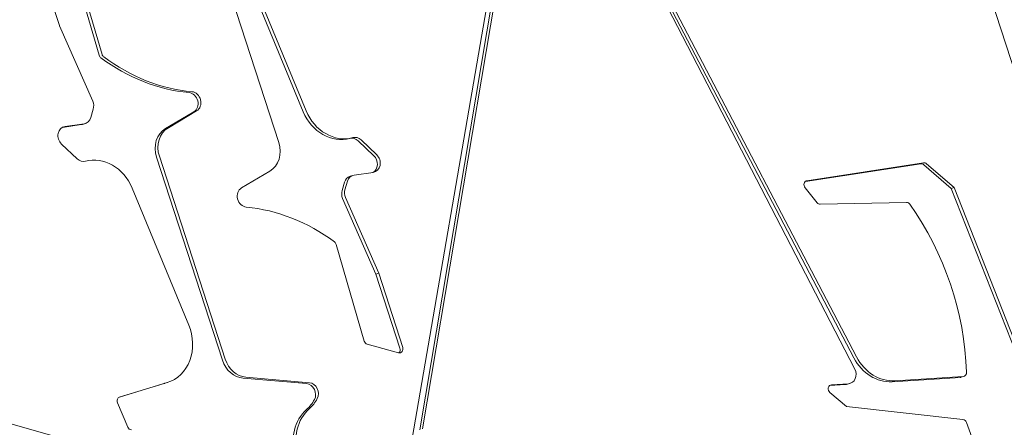
# Model space of a CAD drawing. Units: millimetres. Extents: x -7003 to 5030, y -7998 to 4807.
# Drawn here: x -1795 to -1123, y -786 to -508 of the extents above; entities that cross this region are included whole.
import ezdxf

# ---------------------------------------------------------------- set-up
doc = ezdxf.new("R2010")
doc.units = ezdxf.units.MM

msp = doc.modelspace()

# ---------------------------------------------------------------- linework, layer by layer
at = {"lineweight": 0}
for p, q in [((-1618.246, -591.31), (-1663.251, -452.803)), ((-1225.672, -738.266), (-1373.624, -455.87)), ((-1371.705, -455.247), (-1223.753, -737.643)), ((-1768.049, -511.379), (-1784.437, -460.943)), ((-1224.976, -745.874), (-1374.49, -457.365)), ((-1740.893, -531.78), (-1760.083, -465.878)), ((-1758.164, -465.255), (-1738.975, -531.157)), ((-1528.407, -799.92), (-1470.997, -467.457)), ((-1522.058, -787.39), (-1468.356, -468.662)), ((-1466.437, -468.039), (-1520.14, -786.767)), ((-1601.545, -570.289), (-1640.267, -476.773)), ((-1638.349, -476.15), (-1599.627, -569.666)), ((-1051.709, -740.227), (-1137.019, -477.672)), ((-1745.322, -563.208), (-1767.926, -511.701)), ((-1746.659, -574.322), (-1744.939, -568.51)), ((-1695.604, -581.813), (-1676.287, -570.352)), ((-1674.369, -569.729), (-1693.686, -581.19)), ((-1753.137, -579.123), (-1766.005, -580.964)), ((-1764.202, -580.357), (-1751.219, -578.5)), ((-1752.26, -578.92), (-1750.341, -578.296)), ((-1553.362, -600.32), (-1564.043, -590.192)), ((-1562.124, -589.569), (-1551.444, -599.697)), ((-1755.949, -602.473), (-1766.63, -592.345)), ((-1656.742, -739.862), (-1701.746, -601.355)), ((-1699.827, -600.732), (-1654.823, -739.238)), ((-1643.705, -622.313), (-1624.388, -610.852)), ((-1553.871, -611.685), (-1566.855, -613.542)), ((-1179.984, -605.824), (-1258.749, -617.847)), ((-1257.644, -617.348), (-1178.065, -605.201)), ((-1159.183, -622.605), (-1177.93, -606.465)), ((-1176.011, -605.842), (-1157.265, -621.982)), ((-1575.053, -624.155), (-1573.333, -618.344)), ((-1571.415, -617.72), (-1573.135, -623.532)), ((-1569.651, -614.369), (-1567.732, -613.745)), ((-1679.725, -715.892), (-1718.447, -622.376)), ((-1250.703, -632.361), (-1258.947, -622.175)), ((-1159.183, -622.605), (-1157.265, -621.982)), ((-1009.272, -1003.667), (-1159.183, -622.605)), ((-1157.265, -621.982), (-1007.354, -1003.044)), ((-1551.997, -681.122), (-1574.67, -629.457)), ((-1572.752, -628.834), (-1550.078, -680.499)), ((-1189.656, -632.171), (-1248.551, -633.434)), ((-1559.909, -726.787), (-1579.099, -660.885)), ((-1551.997, -681.122), (-1550.078, -680.499)), ((-1535.556, -731.722), (-1551.997, -681.122)), ((-1550.078, -680.499), (-1533.637, -731.099)), ((-1536.508, -734.777), (-1557.821, -728.966)), ((-1599.306, -755.836), (-1642.645, -752.067)), ((-1640.727, -751.444), (-1597.388, -755.212)), ((-1152.878, -751.539), (-1199.566, -754.487)), ((-1197.648, -753.864), (-1150.959, -750.916)), ((-1152.323, -751.434), (-1150.405, -750.81)), ((-1886.869, -759.126), (-1629.35, -831.831)), ((-1696.461, -755.728), (-1727.315, -765.133)), ((-1726.939, -764.979), (-1694.542, -755.105)), ((-1696.07, -755.605), (-1694.151, -754.982)), ((-1231.265, -756.488), (-1242.293, -757.185)), ((-1240.909, -756.595), (-1229.347, -755.865)), ((-1229.971, -756.242), (-1228.052, -755.619)), ((-1230.737, -771.396), (-1241.999, -761.867)), ((-1721.443, -785.426), (-1728.411, -768.922)), ((-1151.162, -780.241), (-1230.737, -771.396)), ((-1071.037, -997.755), (-1148.767, -782.284))]:
    msp.add_line(p, q, dxfattribs=at)
at = {"lineweight": 0, "extrusion": (0, 0, -1)}
for centre, major_axis, start_param, end_param in [((-1765.585, -510.578), (-0.927, 2.853), -1.6857671, -1.5708014), ((-1738.398, -531.082), (-0.927, 2.853), -2.2588724, -1.5351222), ((-1679.958, -423.035), (42.142, -129.699), 0.3562977, 0.8827203), ((-1677.589, -563.55), (-2.163, 6.657), 0.3562977, 2.9496689), ((-1577.848, -559.731), (9.27, -28.532), 0.0437982, 1.4800544), ((-1762.916, -587.218), (-2.163, 6.657), -2.1324713, 0.1489649), ((-1754.423, -572.262), (2.163, -6.657), 0, 0.1489649), ((-1687.784, -596.819), (-5.253, 16.168), -1.5708014, -0.1919238), ((-1565.838, -594.695), (-2.163, 6.657), 0.0437982, 1.0091214), ((-1752.236, -597.346), (2.163, -6.657), 0.0437982, 1.0091214), ((-1555.157, -604.824), (2.163, -6.657), -2.1324713, 0.1489649), ((-1177.493, -608.138), (-0.927, 2.853), 0.140802, 0.9578374), ((-1567.488, -621.026), (-2.163, 6.657), -0.8988224, 0), ((-1257.072, -620.285), (-0.927, 2.853), -1.9888234, 0.140802), ((-1640.485, -628.492), (2.163, -6.657), 0.3562977, 2.9496689), ((-1569.208, -626.838), (-2.163, 6.657), -1.6857671, -0.8988224), ((-1248.827, -630.471), (0.927, -2.853), 0.2545959, 1.1527693), ((-1557.414, -726.088), (-0.927, 2.853), -2.6264025, -1.5351222), ((-1536.101, -731.9), (0.927, -2.853), -1.5708014, 0.5151901), ((-1203.289, -724.899), (9.27, -28.532), 0.2179974, 1.3763632), ((-1642.78, -735.325), (5.253, -16.168), 0.3508615, 1.5707912), ((-1153.25, -748.581), (0.927, -2.853), 0, 0.2179974), ((-1705.34, -727.074), (9.27, -28.532), 0, 0.0158187), ((-1597.332, -762.106), (-2.163, 6.657), 0.3508615, 2.4506603), ((-1240.536, -759.554), (-0.927, 2.853), -2.1928471, 0.2179974), ((-1232.134, -749.584), (2.163, -6.657), 0, 0.2179974), ((-1726.051, -767.845), (-0.927, 2.853), -1.6695256, 0.0158187), ((-1614.23, -749.616), (9.02, -27.761), -0.6909324, -0.3551427), ((-1581.892, -797.811), (-9.38, 28.869), -1.5454594, -0.3551427), ((-1719.083, -784.348), (0.927, -2.853), 0.252392, 1.4720671)]:
    msp.add_ellipse(centre, major_axis=major_axis, ratio=0.8635402, start_param=start_param, end_param=end_param, dxfattribs=at)
at = {"lineweight": 0}
for centre, major_axis, start_param, end_param in [((-1736.48, -530.458), (0.927, -2.853), -1.6064704, -0.8827203), ((-1678.039, -422.412), (42.142, -129.699), -0.8827203, -0.3562977), ((-1679.507, -564.173), (2.163, -6.657), 0.1919238, 2.785295), ((-1750.784, -565.827), (-2.163, 6.657), -2.2427702, -1.4558255), ((-1575.93, -559.108), (9.27, -28.532), -1.4800544, -0.0437982), ((-1752.504, -571.639), (2.163, -6.657), -0.1489649, 0.8988224), ((-1685.866, -596.195), (-5.253, 16.168), 0.1919238, 1.5708014), ((-1632.208, -595.847), (5.253, -16.168), 0.1919238, 1.5708014), ((-1567.756, -595.319), (-2.163, 6.657), -1.0091214, -0.0437982), ((-1742.144, -632.934), (-9.27, 28.532), -1.4800544, -0.0437982), ((-1557.076, -605.447), (2.163, -6.657), 0.1670719, 2.1324713), ((-1179.411, -608.762), (-0.927, 2.853), -0.9578374, -0.140802), ((-1565.569, -620.403), (-2.163, 6.657), -0.1489649, 0.8988224), ((-1567.289, -626.215), (2.163, -6.657), -2.2427702, -1.4558255), ((-1640.034, -769.63), (-42.142, 129.699), -0.8827203, -0.3562977), ((-1189.379, -635.134), (-0.927, 2.853), -1.2245673, -0.2545959), ((-1310.849, -739.517), (-57.146, 175.879), -1.8913276, -1.2245673), ((-1581.594, -661.583), (-0.927, 2.853), -1.6064704, -0.8827203), ((-1703.422, -726.45), (9.27, -28.532), -0.0158187, 1.6615382), ((-1538.019, -732.523), (-0.927, 2.853), -2.741708, -1.5707912), ((-1640.861, -734.702), (5.253, -16.168), -1.5707912, -0.3508615), ((-1201.371, -724.276), (9.27, -28.532), -1.3763632, -0.2179974), ((-1230.215, -748.961), (2.163, -6.657), -0.2179974, 1.7600988), ((-1151.332, -747.957), (0.927, -2.853), -0.2179974, 1.250265), ((-1599.251, -762.73), (-2.163, 6.657), -2.4506603, -0.3508615), ((-1579.973, -797.187), (-9.38, 28.869), 0.3551427, 1.5454594), ((-1616.148, -750.239), (9.02, -27.761), 0.3551427, 0.6909324), ((-1151.195, -783.19), (-0.927, 2.853), -1.5336766, -0.3724517)]:
    msp.add_ellipse(centre, major_axis=major_axis, ratio=0.8635402, start_param=start_param, end_param=end_param, dxfattribs=at)

doc.saveas('drawing.dxf')
